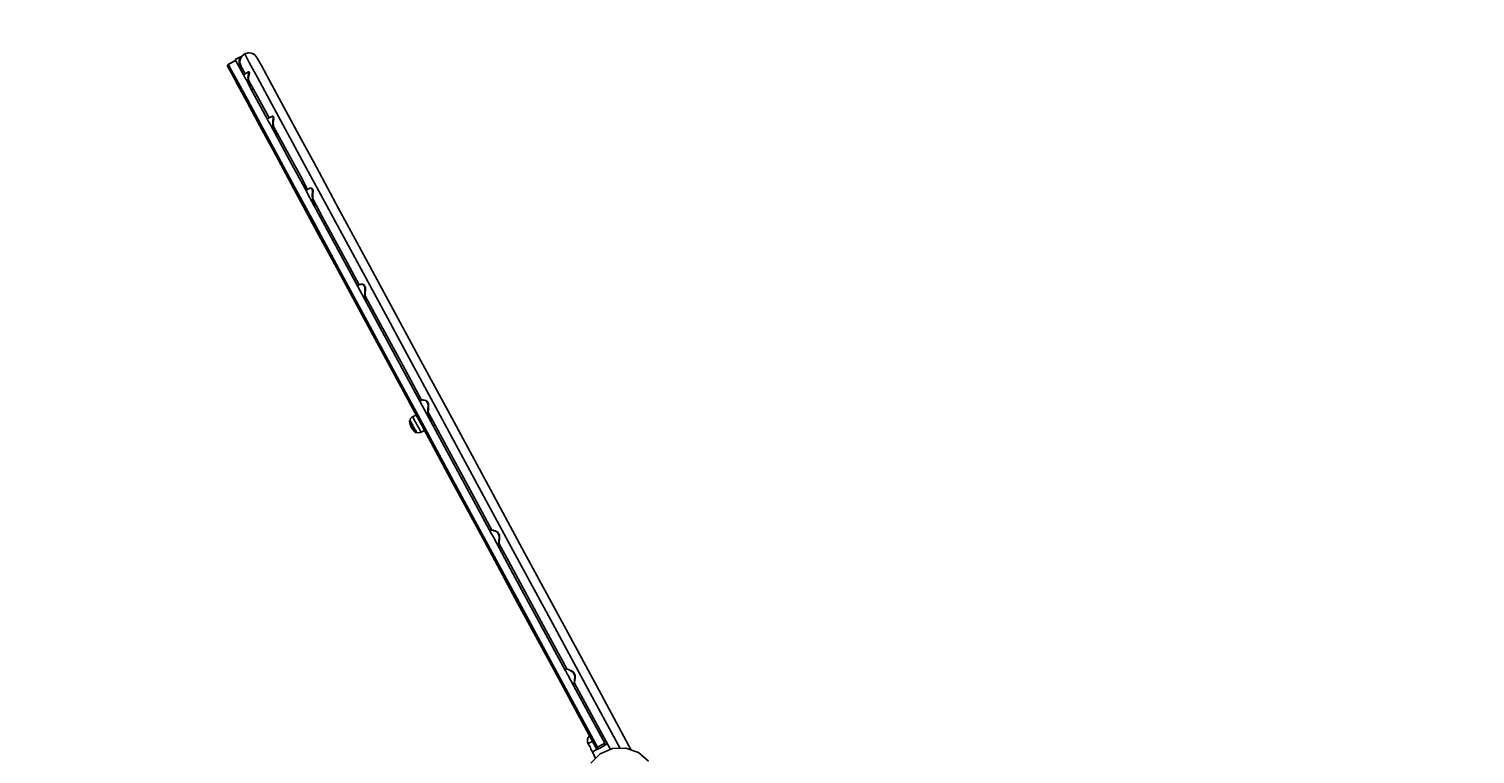
# Model space of a CAD drawing. Units: millimetres. Extents: x 3845 to 13697, y -3718 to 4877.
# Drawn here: x 5609 to 8399, y 1735 to 3134 of the extents above; entities that cross this region are included whole.
import ezdxf

# ---------------------------------------------------------------- set-up
doc = ezdxf.new("R2010")
doc.units = ezdxf.units.MM
doc.layers.add('PV-330F', color=7, linetype='Continuous')
doc.styles.get("Standard").update_dxf_attribs({"font": 'verdana.ttf', "height": 160})
doc.dimstyles.new('ANIA', dxfattribs={"dimtxt": 2.5, "dimasz": 170, "dimexe": 1.25, "dimexo": 20, "dimgap": 5, "dimtad": 1, "dimtxsty": 'Standard', "dimcen": 2.5, "dimse1": 1, "dimse2": 1, "dimclrd": 1, "dimclrt": 1, "dimadec": 0, "dimazin": 0, "dimtfac": 1, "dimtmove": 0, "dimatfit": 3, "dimfxl": 1, "dimtfillclr": 256, "dimarcsym": 0})

# ---------------------------------------------------------------- blocks, each defined once
blk = doc.blocks.new('*U3')
at = {"layer": 'PV-330F'}
for p, q in [((-13622.5, 5638.3), (-13636.6, 5630.7)), ((-13624.3, 5636.8), (-13625.8, 5636.1)), ((-13623.1, 5637.4), (-13624.3, 5636.8)), ((-13613.4, 5645), (-13623.3, 5639.7)), ((-13623.3, 5639.7), (-13622.6, 5638.5)), ((-13622.4, 5637.7), (-13623.1, 5637.4)), ((-13622.6, 5638.5), (-13622.5, 5638.2)), ((-13622.2, 5637.7), (-13622.5, 5638.2)), ((-13622.2, 5637.7), (-13622.4, 5637.7)), ((-13622.2, 5637.7), (-13622.2, 5637.7)), ((-13607.5, 5610.6), (-13622.2, 5637.7)), ((-13615.7, 5637), (-13615.8, 5634.3)), ((-13615.4, 5638.7), (-13615.7, 5637)), ((-13615.1, 5640.4), (-13615.4, 5638.7)), ((-13614.7, 5641.6), (-13615.1, 5640.4)), ((-13613.9, 5643.4), (-13614.7, 5641.6)), ((-13614.4, 5636.3), (-13613.7, 5639.3)), ((-13613.6, 5639.8), (-13614.2, 5635.9)), ((-13613.5, 5640), (-13614.1, 5633.6)), ((-13613.2, 5644.7), (-13613.9, 5643.4)), ((-13613.8, 5639.2), (-13613.3, 5640.5)), ((-13613.2, 5645), (-13613.4, 5645)), ((-13613.4, 5645), (-13613.4, 5644.9)), ((-13613.4, 5644.9), (-13613.2, 5644.7)), ((-13613.3, 5640.5), (-13611.9, 5643.3)), ((-13612.8, 5645.1), (-13613.2, 5645)), ((-13613.1, 5644.7), (-13613.2, 5644.7)), ((-13613.2, 5644.7), (-13613.2, 5644.7)), ((-13613.2, 5644.7), (-13613.2, 5644.7)), ((-13613.2, 5644.7), (-13613.2, 5644.7)), ((-13613.2, 5644.7), (-13613.1, 5644.7)), ((-13612.8, 5644.8), (-13613.1, 5644.7)), ((-13613.1, 5644.7), (-13612.9, 5644.8)), ((-13612.9, 5644.8), (-13612.8, 5644.8)), ((-13612.5, 5645), (-13612.8, 5645.1)), ((-13612.7, 5644.8), (-13612.8, 5644.8)), ((-13612.8, 5644.8), (-13612.6, 5644.8)), ((-13612.5, 5644.8), (-13612.7, 5644.8)), ((-13612.6, 5644.8), (-13612.3, 5644.6)), ((-13612.2, 5644.8), (-13612.5, 5645)), ((-13612.3, 5644.7), (-13612.5, 5644.8)), ((-13612.1, 5644.6), (-13612.3, 5644.7)), ((-13612.3, 5644.6), (-13612.1, 5644.4)), ((-13612, 5644.5), (-13612.2, 5644.8)), ((-13610.3, 5646.4), (-13612.1, 5643.1)), ((-13612, 5644.5), (-13612.1, 5644.6)), ((-13612.1, 5644.4), (-13611.9, 5644.2)), ((-13611.9, 5644.3), (-13612, 5644.5)), ((-13611.9, 5644.3), (-13612, 5644.5)), ((-13611.8, 5644.1), (-13611.9, 5644.3)), ((-13611.9, 5644.2), (-13611.8, 5643.9)), ((-13611.8, 5643.9), (-13611.9, 5644.2)), ((-13611.8, 5643.6), (-13611.9, 5643.4)), ((-13611.9, 5643.4), (-13611.8, 5643.5)), ((-13611.9, 5643.3), (-13611.9, 5643.4)), ((-13611.6, 5644.5), (-13611.8, 5644.1)), ((-13611.8, 5643.8), (-13611.8, 5644.1)), ((-13611.8, 5643.8), (-13611.8, 5643.9)), ((-13611.8, 5643.9), (-13611.8, 5643.6)), ((-13611.8, 5643.5), (-13611.8, 5643.8)), ((-13610.3, 5646.4), (-13611.6, 5644.5)), ((-13605, 5650.8), (-13610.3, 5646.4)), ((-13598.5, 5652.8), (-13605, 5650.8)), ((-13605, 5650.8), (-13604.4, 5649.6)), ((-13596.2, 5634.4), (-13604.4, 5649.6)), ((-13596.2, 5652.9), (-13598.5, 5652.8)), ((-13591.7, 5652.1), (-13598.5, 5652.8)), ((-13591.7, 5652.1), (-13596.2, 5652.9)), ((-13585.7, 5649), (-13591.7, 5652.1)), ((-13587.5, 5650.3), (-13591.7, 5652.1)), ((-13585.7, 5649), (-13587.5, 5650.3)), ((-13581.3, 5643.7), (-13585.7, 5649)), ((-13580.8, 5642.8), (-13581.3, 5643.7)), ((-13572.9, 5628.1), (-13580.8, 5642.8)), ((-13638, 5628.9), (-13638.2, 5627.7)), ((-13638.2, 5627.7), (-13637.8, 5626.6)), ((-13637.5, 5629.9), (-13638, 5628.9)), ((-13637.4, 5629.4), (-13637.8, 5628.3)), ((-13637.8, 5628.3), (-13637.5, 5626)), ((-13637.8, 5626.6), (-13637.7, 5626.3)), ((-13637.7, 5626.3), (-13637.5, 5626)), ((-13636.6, 5630.7), (-13637.5, 5629.9)), ((-13637.5, 5626), (-13631.4, 5614.9)), ((-13636.4, 5630.3), (-13637.4, 5629.4)), ((-13636.4, 5630.4), (-13636.6, 5630.7)), ((-13634.8, 5631.3), (-13636.4, 5630.3)), ((-13636.4, 5630.3), (-13636.4, 5630.4)), ((-13630.2, 5618.9), (-13636.4, 5630.3)), ((-13632.9, 5632.3), (-13634.8, 5631.3)), ((-13630.7, 5633.5), (-13632.9, 5632.3)), ((-13631.4, 5614.9), (-13619, 5591.8)), ((-13628.5, 5634.7), (-13630.7, 5633.5)), ((-13617.7, 5595.8), (-13630.2, 5618.9)), ((-13625.8, 5636.1), (-13628.5, 5634.7)), ((-13615.8, 5634.3), (-13615.7, 5633)), ((-13615.7, 5633), (-13615.4, 5631.4)), ((-13615.4, 5631.4), (-13614.6, 5628.4)), ((-13614.6, 5628.4), (-13613.3, 5625.5)), ((-13614.5, 5633.9), (-13614.4, 5636.3)), ((-13614.3, 5631.3), (-13614.5, 5633.9)), ((-13612.5, 5626), (-13614.3, 5631.3)), ((-13614.2, 5635.9), (-13614.1, 5633.6)), ((-13614.1, 5633.6), (-13612.1, 5627.1)), ((-13613.3, 5625.5), (-13611.6, 5622.9)), ((-13609.5, 5622.3), (-13612.5, 5626.2)), ((-13612.5, 5626.1), (-13612.4, 5625.9)), ((-13612.4, 5625.9), (-13612.5, 5626.1)), ((-13609.4, 5622), (-13612.5, 5626)), ((-13612.1, 5627.1), (-13611.6, 5626.1)), ((-13611.6, 5626.1), (-13604.2, 5612.5)), ((-13611.6, 5622.9), (-13609.6, 5620.6)), ((-13609.6, 5620.6), (-13608.3, 5619.5)), ((-13608.3, 5619.5), (-13607.8, 5619)), ((-13597.8, 5616.1), (-13607.5, 5610.6)), ((-13607.5, 5610.6), (-13607.5, 5610.4)), ((-13607.5, 5610.4), (-13606.2, 5608.1)), ((-13598.3, 5609.4), (-13598.5, 5607.5)), ((-13598, 5610.8), (-13598.3, 5609.4)), ((-13597.5, 5613), (-13598, 5610.8)), ((-13597.7, 5616.2), (-13597.8, 5616.1)), ((-13597.8, 5616.1), (-13597.4, 5616.2)), ((-13597.8, 5616.1), (-13597.8, 5616.1)), ((-13597.8, 5616.1), (-13597.8, 5616.1)), ((-13597.8, 5616.1), (-13597.8, 5616.1)), ((-13597.8, 5616.1), (-13597.8, 5616.1)), ((-13597.8, 5616.1), (-13597.8, 5616.1)), ((-13597.8, 5616.1), (-13597.6, 5615.8)), ((-13597.5, 5616.2), (-13597.7, 5616.2)), ((-13597.6, 5615.8), (-13597.1, 5614.8)), ((-13597.4, 5616.2), (-13597.5, 5616.2)), ((-13597.1, 5614.8), (-13597.5, 5613)), ((-13597.2, 5616.2), (-13597.4, 5616.2)), ((-13597.4, 5616.2), (-13597, 5616.2)), ((-13597, 5616.2), (-13597.2, 5616.2)), ((-13596.7, 5615), (-13597.1, 5614.9)), ((-13597.1, 5614.9), (-13597.1, 5614.9)), ((-13597.1, 5614.9), (-13597.1, 5614.9)), ((-13597.1, 5614.9), (-13597.1, 5614.8)), ((-13597.1, 5614.8), (-13597, 5614.9)), ((-13596.9, 5616.1), (-13597, 5616.2)), ((-13597, 5616.2), (-13596.7, 5616)), ((-13597, 5614.9), (-13596.8, 5614.9)), ((-13597, 5608.4), (-13596.7, 5610)), ((-13596.7, 5616), (-13596.9, 5616.1)), ((-13596.8, 5614.9), (-13596.6, 5614.9)), ((-13596.6, 5615.9), (-13596.7, 5616)), ((-13596.3, 5614.9), (-13596.7, 5615)), ((-13596.7, 5609.9), (-13596.2, 5612.1)), ((-13596.4, 5615.7), (-13596.6, 5615.9)), ((-13596.6, 5614.9), (-13596.5, 5614.9)), ((-13596.5, 5614.9), (-13596.2, 5614.8)), ((-13595.8, 5614.5), (-13596.4, 5615.7)), ((-13596.4, 5615.7), (-13596.4, 5615.7)), ((-13596, 5614.8), (-13596.3, 5614.9)), ((-13580.4, 5605.2), (-13596.2, 5634.4)), ((-13596.2, 5614.8), (-13595.9, 5614.6)), ((-13596.2, 5612.1), (-13595.7, 5613.8)), ((-13595.9, 5614.7), (-13596, 5614.8)), ((-13595.8, 5614.5), (-13595.9, 5614.7)), ((-13595.9, 5614.6), (-13595.8, 5614.3)), ((-13595.7, 5614.3), (-13595.8, 5614.5)), ((-13595.8, 5614.3), (-13595.7, 5614.1)), ((-13595.7, 5614.1), (-13595.7, 5614.3)), ((-13595.7, 5614.1), (-13595.7, 5613.8)), ((-13595.7, 5614), (-13595.7, 5614.1)), ((-13595.7, 5613.8), (-13595.7, 5614)), ((-13557.3, 5599.4), (-13572.9, 5628.1)), ((-13619, 5591.8), (-13600.5, 5557.5)), ((-13599.2, 5561.4), (-13617.7, 5595.8)), ((-13606.2, 5608.1), (-13603.9, 5603.8)), ((-13603.9, 5603.8), (-13602.4, 5601.1)), ((-13589.8, 5577.8), (-13602.4, 5601.1)), ((-13598.5, 5607.5), (-13598.7, 5605.5)), ((-13598.7, 5605.5), (-13598.6, 5602.5)), ((-13598.6, 5602.5), (-13598.5, 5601.2)), ((-13598.5, 5601.2), (-13598.2, 5599.5)), ((-13598.2, 5599.5), (-13597.3, 5596.4)), ((-13597.4, 5605), (-13597, 5608.5)), ((-13597.4, 5602.3), (-13597.4, 5605)), ((-13597.1, 5599.5), (-13597.4, 5602.3)), ((-13597.3, 5596.4), (-13596, 5593.5)), ((-13596.4, 5596.7), (-13597.1, 5599.5)), ((-13595.3, 5594.2), (-13597.1, 5599.5)), ((-13596.9, 5599), (-13588.1, 5582.7)), ((-13595.5, 5596.3), (-13596.4, 5597.5)), ((-13596, 5593.5), (-13594.4, 5590.9)), ((-13595.8, 5595.8), (-13595.1, 5594.9)), ((-13594.7, 5593.8), (-13595.5, 5594.8)), ((-13592.3, 5590.5), (-13595.3, 5594.2)), ((-13595.1, 5594.9), (-13594.1, 5593.7)), ((-13594, 5593.1), (-13594.7, 5593.8)), ((-13594.4, 5590.9), (-13592.4, 5588.9)), ((-13594.1, 5593.7), (-13593.9, 5593.4)), ((-13593.6, 5592.8), (-13594, 5593.1)), ((-13593.6, 5592.8), (-13593.6, 5592.8)), ((-13592.4, 5588.9), (-13591.3, 5588)), ((-13591.6, 5581.1), (-13588.2, 5582.8)), ((-13591.3, 5588), (-13590.8, 5587.6)), ((-13588.1, 5582.7), (-13565, 5540)), ((-13557.3, 5562.4), (-13580.4, 5605.2)), ((-13534.2, 5556.6), (-13557.3, 5599.4)), ((-13600.5, 5557.5), (-13576, 5512.3)), ((-13574.7, 5516.1), (-13599.2, 5561.4)), ((-13561.5, 5525.4), (-13589.8, 5577.8)), ((-13527, 5506.5), (-13557.3, 5562.4)), ((-13503.9, 5500.5), (-13534.2, 5556.6)), ((-13565, 5540), (-13558.1, 5527.3)), ((-13552.7, 5530.2), (-13561.5, 5525.4)), ((-13561.5, 5525.4), (-13560.8, 5524.1)), ((-13552.7, 5530.2), (-13551.4, 5530.3)), ((-13552.6, 5530.2), (-13552.7, 5530.2)), ((-13552.5, 5530.3), (-13552.6, 5530.2)), ((-13551.2, 5530.5), (-13552.5, 5530.3)), ((-13551.4, 5530.4), (-13551, 5530.5)), ((-13551.4, 5530.3), (-13551.4, 5530.4)), ((-13551.3, 5530.4), (-13551.4, 5530.3)), ((-13551.4, 5530.4), (-13551.4, 5530.4)), ((-13551.4, 5530.4), (-13551.4, 5530.4)), ((-13551.4, 5530.3), (-13550.8, 5529.2)), ((-13551.2, 5530.5), (-13551.3, 5530.4)), ((-13551, 5530.5), (-13551.2, 5530.4)), ((-13551, 5530.5), (-13551.2, 5530.5)), ((-13551, 5530.5), (-13550.7, 5530.4)), ((-13550.9, 5530.5), (-13551, 5530.5)), ((-13550.9, 5530.5), (-13551, 5530.5)), ((-13550.7, 5530.4), (-13550.9, 5530.5)), ((-13550.8, 5529.2), (-13550.1, 5527.9)), ((-13550.6, 5530.4), (-13550.7, 5530.4)), ((-13550.7, 5530.4), (-13550.3, 5530.3)), ((-13550.3, 5530.3), (-13550.6, 5530.4)), ((-13550.3, 5525.7), (-13550.6, 5523.1)), ((-13550.3, 5530.3), (-13550.1, 5530)), ((-13550.2, 5530.1), (-13550.3, 5530.3)), ((-13550.1, 5527.9), (-13550.3, 5525.7)), ((-13550.1, 5530), (-13550.2, 5530.1)), ((-13549.5, 5528.9), (-13550.1, 5530)), ((-13549.7, 5528.1), (-13550.1, 5527.9)), ((-13550.1, 5527.9), (-13550, 5528)), ((-13550.1, 5527.9), (-13550.1, 5527.9)), ((-13550.1, 5527.9), (-13550.1, 5527.9)), ((-13550, 5528), (-13549.8, 5528)), ((-13549.8, 5528), (-13549.7, 5528)), ((-13549.4, 5528), (-13549.7, 5528.1)), ((-13549.7, 5528), (-13549.5, 5527.9)), ((-13548.9, 5527.7), (-13549.5, 5528.9)), ((-13549.5, 5527.9), (-13549.2, 5527.8)), ((-13549.1, 5527.9), (-13549.4, 5528)), ((-13549.2, 5527.8), (-13549, 5527.7)), ((-13549, 5527.9), (-13549.1, 5527.9)), ((-13548.9, 5527.7), (-13549, 5527.9)), ((-13549, 5527.7), (-13548.8, 5527.5)), ((-13549, 5525), (-13548.7, 5527.2)), ((-13548.8, 5527.5), (-13548.9, 5527.7)), ((-13548.8, 5527.5), (-13548.7, 5527.2)), ((-13548.7, 5527.2), (-13548.8, 5527.5)), ((-13576, 5512.3), (-13545.8, 5456.5)), ((-13544.4, 5460.2), (-13574.7, 5516.1)), ((-13560.8, 5524.1), (-13558.9, 5520.6)), ((-13558.9, 5520.6), (-13556.2, 5515.6)), ((-13556.2, 5515.6), (-13556, 5515.3)), ((-13513.9, 5437.4), (-13556, 5515.3)), ((-13550.8, 5521.4), (-13550.9, 5519.3)), ((-13550.9, 5519.3), (-13550.9, 5517.2)), ((-13550.9, 5517.2), (-13550.8, 5514.1)), ((-13550.6, 5523.1), (-13550.8, 5521.4)), ((-13550.8, 5514.1), (-13550.6, 5512.7)), ((-13550.6, 5512.7), (-13550.3, 5511)), ((-13550.3, 5511), (-13549.5, 5507.9)), ((-13549.8, 5517), (-13549.6, 5520.7)), ((-13549.7, 5514.1), (-13549.8, 5517)), ((-13549.4, 5511.2), (-13549.7, 5514.1)), ((-13549.6, 5520.7), (-13549.4, 5522.4)), ((-13549.5, 5507.9), (-13548.3, 5505.2)), ((-13549.4, 5522.4), (-13549, 5524.8)), ((-13548.7, 5508.4), (-13549.4, 5511.2)), ((-13547.6, 5506), (-13549.3, 5511.1)), ((-13549.2, 5510.7), (-13534.7, 5483.8)), ((-13549, 5524.8), (-13549, 5525)), ((-13548.8, 5509.7), (-13548.4, 5509)), ((-13548.4, 5509), (-13548.1, 5508.7)), ((-13548.3, 5505.2), (-13546.8, 5502.8)), ((-13547.7, 5507.5), (-13548.2, 5507.8)), ((-13547.5, 5507.5), (-13547.7, 5507.5)), ((-13544.9, 5502.8), (-13547.6, 5506)), ((-13547.5, 5507.5), (-13547.5, 5507.5)), ((-13546.8, 5502.8), (-13545, 5501.1)), ((-13545.4, 5495.6), (-13542, 5497.4)), ((-13545, 5501.1), (-13544, 5500.4)), ((-13544, 5500.4), (-13543.5, 5500.2)), ((-13490, 5438), (-13527, 5506.5)), ((-13466.8, 5432), (-13503.9, 5500.5)), ((-13534.7, 5483.8), (-13497.6, 5415.3)), ((-13545.8, 5456.5), (-13510.3, 5390.7)), ((-13508.8, 5394.2), (-13544.4, 5460.2)), ((-13485.9, 5385.6), (-13513.9, 5437.4)), ((-13497.6, 5415.3), (-13483.6, 5389.3)), ((-13446.6, 5357.7), (-13490, 5438)), ((-13423.9, 5352.4), (-13466.8, 5432)), ((-13510.3, 5390.7), (-13469.6, 5315.4)), ((-13468, 5318.8), (-13508.8, 5394.2)), ((-13480.3, 5391.1), (-13486.9, 5387.4)), ((-13479.4, 5391.5), (-13480.3, 5391.1)), ((-13480.3, 5391.1), (-13479.5, 5391.4)), ((-13479.5, 5391.4), (-13477.9, 5391.7)), ((-13479.2, 5391.5), (-13479.4, 5391.5)), ((-13477.5, 5391.8), (-13479.2, 5391.5)), ((-13477.9, 5391.7), (-13476.3, 5391.3)), ((-13477.4, 5391.8), (-13477.5, 5391.8)), ((-13475.7, 5391.5), (-13477.4, 5391.8)), ((-13476.2, 5391.4), (-13476.3, 5391.3)), ((-13476.3, 5391.3), (-13475.9, 5391.4)), ((-13476.3, 5391.3), (-13476.3, 5391.3)), ((-13476.3, 5391.3), (-13476.3, 5391.3)), ((-13476.3, 5391.3), (-13476.3, 5391.3)), ((-13476.3, 5391.3), (-13475.5, 5389.8)), ((-13476, 5391.5), (-13476.2, 5391.4)), ((-13475.9, 5391.5), (-13476, 5391.5)), ((-13475.7, 5391.5), (-13475.9, 5391.5)), ((-13475.9, 5391.4), (-13475.5, 5391.4)), ((-13475.5, 5391.4), (-13475.7, 5391.5)), ((-13475.2, 5391.3), (-13475.5, 5391.4)), ((-13475.5, 5391.4), (-13475.2, 5391.3)), ((-13475.5, 5389.8), (-13474.5, 5388)), ((-13475.2, 5391.3), (-13475.2, 5391.3)), ((-13475.1, 5391.2), (-13475.2, 5391.3)), ((-13475.1, 5391.2), (-13475.2, 5391.3)), ((-13475, 5391), (-13475.1, 5391.2)), ((-13475, 5391), (-13475.1, 5391.2)), ((-13473.3, 5387.8), (-13475, 5391)), ((-13475, 5391), (-13475, 5391)), ((-13474.5, 5388), (-13474.4, 5387.8)), ((-13474, 5388), (-13474.4, 5387.9)), ((-13474.4, 5387.9), (-13474.4, 5387.8)), ((-13474.4, 5387.8), (-13474.3, 5387.9)), ((-13474.4, 5387.8), (-13474.4, 5385.2)), ((-13474.3, 5387.9), (-13474.1, 5387.9)), ((-13474.1, 5387.9), (-13473.9, 5387.9)), ((-13473.7, 5388), (-13474, 5388)), ((-13473.9, 5387.9), (-13473.8, 5387.9)), ((-13473.8, 5387.9), (-13473.5, 5387.8)), ((-13473.4, 5387.9), (-13473.7, 5388)), ((-13473.5, 5387.8), (-13473.3, 5387.6)), ((-13473.2, 5387.7), (-13473.4, 5387.9)), ((-13473.2, 5387.7), (-13473.3, 5387.8)), ((-13473.3, 5387.6), (-13473.1, 5387.5)), ((-13473.1, 5387.5), (-13473.2, 5387.7)), ((-13473.1, 5387.5), (-13473.1, 5387.5)), ((-13473.1, 5387.3), (-13473.1, 5387.5)), ((-13473.1, 5384.7), (-13473.1, 5387.3)), ((-13485.9, 5385.6), (-13485.3, 5384.5)), ((-13485.3, 5384.5), (-13483.6, 5381.3)), ((-13399.5, 5225.8), (-13483.6, 5381.3)), ((-13474.6, 5380.6), (-13474.7, 5378.3)), ((-13474.7, 5378.3), (-13474.7, 5376.1)), ((-13474.7, 5376.1), (-13474.5, 5373)), ((-13474.5, 5382.3), (-13474.6, 5380.6)), ((-13474.4, 5385.2), (-13474.5, 5382.3)), ((-13474.5, 5373), (-13474.3, 5371.6)), ((-13474.3, 5371.6), (-13474.1, 5369.9)), ((-13474.1, 5369.9), (-13473.3, 5367)), ((-13473.7, 5376.1), (-13473.5, 5380.1)), ((-13473.6, 5373.2), (-13473.7, 5376.1)), ((-13473.2, 5370.3), (-13473.6, 5373.2)), ((-13473.5, 5380.1), (-13473.4, 5381.9)), ((-13473.4, 5381.9), (-13473.1, 5384.7)), ((-13473.3, 5367), (-13472.2, 5364.5)), ((-13472.6, 5367.7), (-13473.2, 5370.3)), ((-13471.7, 5365.5), (-13473.2, 5370.1)), ((-13473.1, 5369.9), (-13454.7, 5335.8)), ((-13473.1, 5369.8), (-13473, 5369.8)), ((-13473, 5369.8), (-13473.1, 5369.8)), ((-13471.6, 5365.4), (-13472.6, 5367.7)), ((-13472.2, 5364.5), (-13470.9, 5362.5)), ((-13469.3, 5362.9), (-13471.6, 5365.5)), ((-13470.9, 5362.5), (-13469.4, 5361.2)), ((-13470.9, 5357.7), (-13467.5, 5359.5)), ((-13469.4, 5361.2), (-13468.5, 5360.8)), ((-13468.5, 5360.8), (-13468.1, 5360.7)), ((-13454.7, 5335.8), (-13406.7, 5247)), ((-13397.3, 5266.5), (-13446.6, 5357.7)), ((-13375.9, 5263.7), (-13423.9, 5352.4)), ((-13469.6, 5315.4), (-13424.2, 5231.4)), ((-13422.5, 5234.6), (-13468, 5318.8)), ((-13406.7, 5247), (-13384, 5205)), ((-13342.6, 5165.4), (-13397.3, 5266.5)), ((-13323.2, 5166.2), (-13375.9, 5263.7)), ((-13424.2, 5231.4), (-13374.4, 5139.4)), ((-13372.7, 5142.4), (-13422.5, 5234.6)), ((-13254.2, 4956.9), (-13399.5, 5225.8)), ((-13382.6, 5205.8), (-13387.3, 5203.1)), ((-13382.6, 5205.8), (-13381.6, 5206.1)), ((-13382.5, 5205.8), (-13382.6, 5205.8)), ((-13381.5, 5206.2), (-13382.5, 5205.8)), ((-13381.6, 5206.1), (-13380.5, 5206.4)), ((-13380.5, 5206.4), (-13381.5, 5206.2)), ((-13381.4, 5206.2), (-13381.5, 5206.2)), ((-13381.3, 5206.3), (-13381.4, 5206.2)), ((-13379.1, 5206.5), (-13381.3, 5206.3)), ((-13379.3, 5206.5), (-13380.5, 5206.4)), ((-13380.5, 5206.4), (-13379.4, 5206.4)), ((-13379.4, 5206.4), (-13377.6, 5206.1)), ((-13379, 5206.6), (-13379.1, 5206.5)), ((-13377.1, 5206.3), (-13379, 5206.6)), ((-13377.6, 5206.1), (-13375.7, 5205.3)), ((-13376.9, 5206.3), (-13377.1, 5206.3)), ((-13375, 5205.5), (-13376.9, 5206.3)), ((-13375.6, 5205.4), (-13375.7, 5205.3)), ((-13375.7, 5205.3), (-13375.4, 5205.4)), ((-13375.7, 5205.3), (-13375.7, 5205.3)), ((-13375.7, 5205.3), (-13375.7, 5205.3)), ((-13375.7, 5205.3), (-13374.8, 5203.6)), ((-13375.5, 5205.5), (-13375.6, 5205.4)), ((-13375.3, 5205.5), (-13375.5, 5205.5)), ((-13375.4, 5205.4), (-13375, 5205.4)), ((-13375.2, 5205.5), (-13375.3, 5205.5)), ((-13375, 5205.5), (-13375.2, 5205.5)), ((-13374.8, 5205.4), (-13375, 5205.5)), ((-13375, 5205.4), (-13374.7, 5205.3)), ((-13374.6, 5205.3), (-13374.8, 5205.4)), ((-13374.8, 5203.6), (-13373.4, 5200.9)), ((-13374.7, 5205.3), (-13374.5, 5205.1)), ((-13374.5, 5205.1), (-13374.6, 5205.3)), ((-13373.6, 5203.5), (-13374.5, 5205.1)), ((-13372.3, 5201), (-13373.6, 5203.5)), ((-13373, 5201.1), (-13373.4, 5200.9)), ((-13373.4, 5200.9), (-13373.2, 5201)), ((-13373.4, 5200.9), (-13373.4, 5200.9)), ((-13373.4, 5200.9), (-13373.4, 5200.9)), ((-13373.4, 5200.9), (-13373.2, 5198)), ((-13373.2, 5198), (-13373.3, 5194.9)), ((-13373.3, 5194.9), (-13373.3, 5193.1)), ((-13373.3, 5193.1), (-13373.3, 5190.8)), ((-13373.3, 5190.8), (-13373.3, 5188.6)), ((-13373.2, 5201), (-13373.1, 5201)), ((-13373.1, 5201), (-13372.9, 5201)), ((-13372.7, 5201.2), (-13373, 5201.1)), ((-13372.9, 5201), (-13372.8, 5201)), ((-13372.8, 5201), (-13372.5, 5200.9)), ((-13372.4, 5201.1), (-13372.7, 5201.2)), ((-13372.5, 5200.9), (-13372.3, 5200.8)), ((-13372.3, 5201), (-13372.4, 5201.1)), ((-13372.4, 5188.8), (-13372.3, 5192.8)), ((-13372.2, 5200.8), (-13372.3, 5201)), ((-13372.3, 5200.8), (-13372.2, 5200.7)), ((-13372.3, 5192.8), (-13372.2, 5194.7)), ((-13372.2, 5200.7), (-13372.2, 5200.8)), ((-13372.2, 5200.5), (-13372.2, 5200.7)), ((-13372.1, 5197.7), (-13372.2, 5200.5)), ((-13372.2, 5194.7), (-13372.1, 5197.7)), ((-13373.3, 5188.6), (-13373.2, 5185.5)), ((-13373.2, 5185.5), (-13373.1, 5184.2)), ((-13373.1, 5184.2), (-13372.8, 5182.6)), ((-13372.8, 5182.6), (-13372.2, 5180)), ((-13372.3, 5185.8), (-13372.4, 5188.8)), ((-13372.1, 5183.2), (-13372.3, 5185.8)), ((-13372.2, 5180), (-13371.4, 5177.8)), ((-13371.6, 5180.8), (-13372.1, 5183.2)), ((-13372, 5182.9), (-13354, 5149.5)), ((-13370.8, 5179), (-13372, 5182.9)), ((-13370.8, 5178.9), (-13371.6, 5180.8)), ((-13371.4, 5177.8), (-13370.3, 5176.3)), ((-13371.2, 5173.3), (-13367.8, 5175.1)), ((-13368.9, 5177.2), (-13370.8, 5179)), ((-13370.3, 5176.3), (-13369, 5175.5)), ((-13369, 5175.5), (-13368.3, 5175.4)), ((-13368.3, 5175.4), (-13368, 5175.4)), ((-13283.2, 5055.4), (-13342.6, 5165.4)), ((-13264.9, 5058.4), (-13323.2, 5166.2)), ((-13374.4, 5139.4), (-13320.8, 5040.2)), ((-13319, 5043), (-13372.7, 5142.4)), ((-13354, 5149.5), (-13295.7, 5041.8)), ((-13219.6, 4937.8), (-13283.2, 5055.4)), ((-13201.8, 4941.7), (-13264.9, 5058.4)), ((-13320.8, 5040.2), (-13263.8, 4934.8)), ((-13261.8, 4937.4), (-13319, 5043)), ((-13295.7, 5041.8), (-13263.7, 4982.6)), ((-13264, 4982.5), (-13267.1, 4980.7)), ((-13263.6, 4982.7), (-13264, 4982.5)), ((-13263.6, 4982.7), (-13262.2, 4983)), ((-13263.5, 4982.7), (-13263.6, 4982.7)), ((-13263.4, 4982.8), (-13263.5, 4982.7)), ((-13261.9, 4983.1), (-13263.4, 4982.8)), ((-13262.2, 4983), (-13261, 4983)), ((-13261.8, 4983.1), (-13261.9, 4983.1)), ((-13260.6, 4983.2), (-13261.8, 4983.1)), ((-13261, 4983), (-13259.7, 4982.9)), ((-13260.4, 4983.2), (-13260.6, 4983.2)), ((-13257.9, 4982.9), (-13260.4, 4983.2)), ((-13259.7, 4982.9), (-13258.5, 4982.7)), ((-13258.5, 4982.7), (-13256.4, 4981.9)), ((-13255.8, 4982.2), (-13257.9, 4982.9)), ((-13256.4, 4981.9), (-13254.3, 4980.7)), ((-13255.6, 4982.1), (-13255.8, 4982.2)), ((-13253.4, 4980.9), (-13255.6, 4982.1)), ((-13254.2, 4980.8), (-13254.3, 4980.7)), ((-13254.3, 4980.7), (-13254, 4980.8)), ((-13254.3, 4980.7), (-13254.3, 4980.7)), ((-13254.3, 4980.7), (-13253, 4978.3)), ((-13254.1, 4980.9), (-13254.2, 4980.8)), ((-13254, 4980.9), (-13254.1, 4980.9)), ((-13253.8, 4981), (-13254, 4980.9)), ((-13254, 4980.8), (-13253.6, 4980.9)), ((-13253.6, 4981), (-13253.8, 4981)), ((-13253.4, 4980.9), (-13253.6, 4981)), ((-13253.6, 4980.9), (-13253.3, 4980.8)), ((-13253.3, 4980.8), (-13253.4, 4980.9)), ((-13253.3, 4980.8), (-13253.1, 4980.6)), ((-13253.1, 4980.6), (-13253.3, 4980.8)), ((-13251, 4976.7), (-13253.1, 4980.6)), ((-13253, 4978.3), (-13252.1, 4976.6)), ((-13252.1, 4976.6), (-13251.6, 4975.6)), ((-13251.2, 4975.8), (-13251.6, 4975.6)), ((-13251.6, 4975.6), (-13251.4, 4975.7)), ((-13251.6, 4975.6), (-13251.6, 4975.6)), ((-13251.6, 4975.6), (-13251.6, 4975.6)), ((-13251.6, 4975.6), (-13251.3, 4972.5)), ((-13251.4, 4975.7), (-13251.3, 4975.7)), ((-13251.3, 4969.4), (-13251.4, 4967.6)), ((-13251.4, 4967.6), (-13251.4, 4965.3)), ((-13251.3, 4975.7), (-13251.1, 4975.7)), ((-13251.3, 4972.5), (-13251.3, 4969.4)), ((-13250.9, 4975.9), (-13251.2, 4975.8)), ((-13251.1, 4975.7), (-13251, 4975.7)), ((-13250.6, 4975.8), (-13251, 4976.7)), ((-13251, 4975.7), (-13250.7, 4975.7)), ((-13250.7, 4975.9), (-13250.9, 4975.9)), ((-13250.6, 4975.8), (-13250.7, 4975.9)), ((-13250.7, 4975.7), (-13250.5, 4975.6)), ((-13250.5, 4975.7), (-13250.6, 4975.8)), ((-13250.6, 4963.5), (-13250.5, 4967.4)), ((-13250.5, 4975.5), (-13250.5, 4975.7)), ((-13250.5, 4975.6), (-13250.5, 4975.5)), ((-13250.3, 4972.4), (-13250.5, 4975.5)), ((-13250.5, 4967.4), (-13250.4, 4969.4)), ((-13250.4, 4969.4), (-13250.3, 4972.4)), ((-13285.9, 4944), (-13286.9, 4943.6)), ((-13286.9, 4943.6), (-13286, 4942)), ((-13286.9, 4943.6), (-13286.2, 4937.7)), ((-13286, 4942), (-13283.7, 4937.6)), ((-13284.8, 4947), (-13285.9, 4944)), ((-13285.9, 4944), (-13285.7, 4943.6)), ((-13285.7, 4943.6), (-13285.2, 4942.7)), ((-13284.9, 4942.1), (-13284.7, 4941.7)), ((-13282.4, 4949.7), (-13284.8, 4947)), ((-13284.7, 4941.7), (-13282.9, 4938.4)), ((-13280.9, 4950.7), (-13282.4, 4949.7)), ((-13274.4, 4954.3), (-13280.9, 4950.7)), ((-13280.9, 4950.7), (-13280.6, 4950.2)), ((-13280.6, 4950.2), (-13279.3, 4947.7)), ((-13279.3, 4947.7), (-13277.1, 4943.7)), ((-13277.1, 4943.7), (-13274.3, 4938.5)), ((-13274.1, 4953.7), (-13274.4, 4954.3)), ((-13272.8, 4951.2), (-13274.1, 4953.7)), ((-13270.6, 4947.2), (-13272.8, 4951.2)), ((-13267.8, 4942.1), (-13270.6, 4947.2)), ((-13266.3, 4939.3), (-13267.8, 4942.1)), ((-13264.8, 4936.6), (-13266.3, 4939.3)), ((-13128.7, 4724.8), (-13254.2, 4956.9)), ((-13251.4, 4965.3), (-13251.5, 4963.2)), ((-13251.5, 4963.2), (-13251.4, 4960.2)), ((-13251.4, 4960.2), (-13251.3, 4959)), ((-13251.3, 4959), (-13251.2, 4957.6)), ((-13251.2, 4957.6), (-13250.8, 4955.3)), ((-13251, 4951), (-13247.9, 4952.6)), ((-13250.8, 4955.3), (-13250.2, 4953.6)), ((-13250.7, 4960.7), (-13250.6, 4963.5)), ((-13250.5, 4958.2), (-13250.7, 4960.7)), ((-13250.2, 4956.3), (-13250.5, 4958.2)), ((-13250.5, 4958.1), (-13232.6, 4925)), ((-13249.7, 4955), (-13250.5, 4957.9)), ((-13249.7, 4954.8), (-13250.2, 4956.3)), ((-13250.2, 4953.6), (-13249.4, 4952.7)), ((-13248.3, 4954), (-13249.7, 4954.9)), ((-13249.4, 4952.7), (-13248.4, 4952.4)), ((-13249.1, 4951.9), (-13247.9, 4949.3)), ((-13248.4, 4952.4), (-13247.9, 4952.6)), ((-13247.1, 4949.7), (-13248, 4952.5)), ((-13247.1, 4949.8), (-13248, 4952.5)), ((-13247.9, 4952.6), (-13247.6, 4952.7)), ((-13247.9, 4949.3), (-13246.2, 4946.6)), ((-13247.8, 4952.6), (-13246.8, 4949.9)), ((-13245.9, 4948.5), (-13247.7, 4952.7)), ((-13247, 4949.7), (-13247.1, 4949.8)), ((-13243.6, 4945.3), (-13247.1, 4949.7)), ((-13247, 4949.7), (-13247.1, 4949.7)), ((-13246.8, 4949.9), (-13245.9, 4948.5)), ((-13246.2, 4946.6), (-13244.2, 4944.3)), ((-13245.9, 4948.5), (-13244.6, 4947.1)), ((-13243.7, 4945.4), (-13245.2, 4947.4)), ((-13244.2, 4944.3), (-13242.9, 4943.2)), ((-13243.6, 4945.3), (-13243.7, 4945.4)), ((-13243.6, 4945.3), (-13243.6, 4945.3)), ((-13243.6, 4945.3), (-13243.6, 4945.3)), ((-13242.9, 4943.2), (-13242.1, 4942.6)), ((-13134.8, 4817.6), (-13201.8, 4941.7)), ((-13286.2, 4937.7), (-13283.2, 4929.2)), ((-13283.7, 4937.6), (-13280.4, 4931.7)), ((-13283.2, 4929.2), (-13277.2, 4922.4)), ((-13282.9, 4938.4), (-13282.8, 4938.2)), ((-13282.4, 4937.6), (-13280.7, 4934.4)), ((-13280.7, 4934.4), (-13279.9, 4932.9)), ((-13280.4, 4931.7), (-13277.2, 4925.7)), ((-13279.1, 4931.4), (-13278.4, 4930)), ((-13278.4, 4930), (-13276.6, 4926.8)), ((-13277.2, 4925.7), (-13274.9, 4921.4)), ((-13277.2, 4922.4), (-13274, 4919.8)), ((-13276.3, 4926.1), (-13276.2, 4925.9)), ((-13276.2, 4925.9), (-13274.4, 4922.7)), ((-13274.9, 4921.4), (-13274, 4919.8)), ((-13274.4, 4922.7), (-13274.2, 4922.3)), ((-13274.3, 4938.5), (-13271.4, 4933)), ((-13274, 4919.8), (-13272.9, 4920.4)), ((-13273.8, 4921.7), (-13273.4, 4920.8)), ((-13273.4, 4920.8), (-13273.2, 4920.5)), ((-13273.1, 4920.3), (-13270, 4919.7)), ((-13271.4, 4933), (-13268.6, 4927.9)), ((-13270, 4919.7), (-13266.5, 4920.2)), ((-13268.6, 4927.9), (-13266.4, 4923.9)), ((-13266.5, 4920.2), (-13264.8, 4920.8)), ((-13266.4, 4923.9), (-13265.1, 4921.4)), ((-13265.1, 4921.4), (-13264.8, 4920.8)), ((-13262.1, 4931.4), (-13264.8, 4936.6)), ((-13264.8, 4920.8), (-13258.3, 4924.4)), ((-13263.8, 4934.8), (-13204, 4824)), ((-13259.9, 4927.4), (-13262.1, 4931.4)), ((-13201.9, 4826.4), (-13261.8, 4937.4)), ((-13258.6, 4924.9), (-13259.9, 4927.4)), ((-13258.3, 4924.4), (-13258.6, 4924.9)), ((-13241.5, 4933.4), (-13238.1, 4935.2)), ((-13232.6, 4925), (-13165.6, 4801)), ((-13152.6, 4813.8), (-13219.6, 4937.8)), ((-13238.8, 4888.5), (-13238.6, 4888.1)), ((-13204, 4824), (-13141.8, 4709)), ((-13139.5, 4711.1), (-13201.9, 4826.4)), ((-13165.6, 4801), (-13128.2, 4731.9)), ((-13082.9, 4684.9), (-13152.6, 4813.8)), ((-13064.9, 4688.2), (-13134.8, 4817.6)), ((-13129.1, 4731.7), (-13131.7, 4730.3)), ((-13129, 4731.8), (-13129.1, 4731.7)), ((-13129.1, 4731.7), (-13128.5, 4731.8)), ((-13128.9, 4731.8), (-13129, 4731.8)), ((-13128.8, 4731.8), (-13128.9, 4731.8)), ((-13128.7, 4731.8), (-13128.8, 4731.8)), ((-13127.5, 4731.9), (-13128.7, 4731.8)), ((-13128.7, 4724.8), (-13128.7, 4724.8)), ((-13128.7, 4724.8), (-13125.9, 4719.6)), ((-13128.5, 4731.8), (-13127.9, 4731.8)), ((-13127.9, 4731.8), (-13126.3, 4731.6)), ((-13127.3, 4731.9), (-13127.5, 4731.9)), ((-13125.7, 4731.7), (-13127.3, 4731.9)), ((-13126.3, 4731.6), (-13124.9, 4731.2)), ((-13125.9, 4719.6), (-13124.5, 4716.9)), ((-13124.3, 4731.5), (-13125.7, 4731.7)), ((-13124.9, 4731.2), (-13123.4, 4730.8)), ((-13087.4, 4648.4), (-13124.5, 4716.9)), ((-13124.1, 4731.4), (-13124.3, 4731.5)), ((-13121.4, 4730.6), (-13124.1, 4731.4)), ((-13123.4, 4730.8), (-13122.1, 4730.3)), ((-13122.1, 4730.3), (-13119.8, 4729.2)), ((-13119, 4729.5), (-13121.4, 4730.6)), ((-13119.8, 4729.2), (-13117.5, 4727.6)), ((-13116.7, 4728), (-13119, 4729.5)), ((-13117.5, 4727.6), (-13117.2, 4727.8)), ((-13117.4, 4727.7), (-13117.5, 4727.6)), ((-13117.5, 4727.6), (-13117.5, 4727.6)), ((-13117.5, 4727.6), (-13117.5, 4727.6)), ((-13117.5, 4727.6), (-13116.7, 4726.1)), ((-13117.3, 4727.8), (-13117.4, 4727.7)), ((-13117.2, 4727.9), (-13117.3, 4727.8)), ((-13117.1, 4727.9), (-13117.2, 4727.9)), ((-13117.2, 4727.8), (-13116.8, 4727.8)), ((-13116.9, 4728), (-13117.1, 4727.9)), ((-13116.7, 4728), (-13116.9, 4728)), ((-13116.8, 4727.8), (-13116.6, 4727.8)), ((-13116.6, 4727.8), (-13116.7, 4728)), ((-13116.7, 4726.1), (-13116.1, 4724.9)), ((-13116.6, 4727.8), (-13116.4, 4727.7)), ((-13116.4, 4727.7), (-13116.6, 4727.8)), ((-13115.7, 4726.3), (-13116.4, 4727.7)), ((-13116.1, 4724.9), (-13114.5, 4722.1)), ((-13113.6, 4722.5), (-13115.7, 4726.3)), ((-13114.2, 4722.3), (-13114.5, 4722.1)), ((-13114.5, 4722.1), (-13114.5, 4722.1)), ((-13114.5, 4722.1), (-13114.5, 4722.1)), ((-13114.5, 4722.1), (-13114.4, 4722.1)), ((-13114.5, 4722.1), (-13114.2, 4718.9)), ((-13114.4, 4722.1), (-13114.2, 4722.1)), ((-13114.2, 4718.9), (-13114.3, 4715.8)), ((-13113.9, 4722.4), (-13114.2, 4722.3)), ((-13114.2, 4722.1), (-13114.1, 4722.2)), ((-13114.1, 4722.2), (-13113.9, 4722.2)), ((-13113.7, 4722.5), (-13113.9, 4722.4)), ((-13113.9, 4722.2), (-13113.7, 4722.2)), ((-13113.6, 4722.5), (-13113.7, 4722.5)), ((-13113.7, 4722.2), (-13113.6, 4722.2)), ((-13113.6, 4722.3), (-13113.6, 4722.5)), ((-13113.5, 4722.2), (-13113.6, 4722.3)), ((-13113.6, 4722.2), (-13113.5, 4722.2)), ((-13113.3, 4719), (-13113.5, 4722.2)), ((-13113.5, 4714.1), (-13113.4, 4716)), ((-13113.4, 4716), (-13113.3, 4719)), ((-13141.8, 4709), (-13077.8, 4590.6)), ((-13075.5, 4592.6), (-13139.5, 4711.1)), ((-13115.6, 4700.5), (-13113, 4701.9)), ((-13114.6, 4709.9), (-13114.7, 4707.3)), ((-13114.7, 4707.3), (-13114.7, 4706.2)), ((-13114.7, 4706.2), (-13114.7, 4705)), ((-13114.7, 4705), (-13114.5, 4703.2)), ((-13114.5, 4711.9), (-13114.6, 4709.9)), ((-13114.3, 4714), (-13114.5, 4711.9)), ((-13114.5, 4703.2), (-13114.1, 4702)), ((-13114.3, 4715.8), (-13114.3, 4714)), ((-13114.1, 4702), (-13113.6, 4701.6)), ((-13114, 4707.8), (-13113.8, 4710.3)), ((-13114, 4705.7), (-13114, 4707.8)), ((-13113.9, 4704), (-13114, 4705.7)), ((-13114, 4705.6), (-13095.6, 4671.6)), ((-13113.7, 4703.2), (-13113.9, 4704.1)), ((-13113.8, 4710.3), (-13113.5, 4714.1)), ((-13113.1, 4703), (-13113.8, 4703.8)), ((-13113.6, 4701.6), (-13113, 4701.9)), ((-13112.8, 4703.3), (-13113.1, 4703)), ((-13113, 4701.9), (-13112.9, 4702)), ((-13112.9, 4702), (-13112.8, 4702)), ((-13112.8, 4702.1), (-13112.7, 4702.2)), ((-13112.8, 4702), (-13112.8, 4702.1)), ((-13112.7, 4702.2), (-13112.4, 4702.6)), ((-12993.2, 4555.7), (-13064.9, 4688.2)), ((-13095.6, 4671.6), (-13024, 4539.1)), ((-13011.3, 4552.3), (-13082.9, 4684.9)), ((-12985.8, 4460.4), (-13087.4, 4648.4)), ((-13077.8, 4590.6), (-13012.7, 4470.1)), ((-13010.2, 4471.8), (-13075.5, 4592.6)), ((-12938.5, 4417.6), (-13011.3, 4552.3)), ((-12921.1, 4422.4), (-12993.2, 4555.7)), ((-13024, 4539.1), (-12983.4, 4464)), ((-13012.7, 4470.1), (-12926.6, 4310.9)), ((-12924.4, 4313.2), (-13010.2, 4471.8)), ((-12985.6, 4464.1), (-12987.3, 4463.2)), ((-12985.8, 4460.4), (-12985.4, 4459.5)), ((-12985.6, 4464.1), (-12985.3, 4464.2)), ((-12985.5, 4464.2), (-12985.6, 4464.1)), ((-12985.4, 4464.2), (-12985.5, 4464.2)), ((-12985.3, 4464.2), (-12985.4, 4464.2)), ((-12985.4, 4459.5), (-12982.9, 4454.9)), ((-12985, 4464.3), (-12985.3, 4464.2)), ((-12985.3, 4464.2), (-12984.4, 4463.9)), ((-12984.9, 4464.3), (-12985, 4464.3)), ((-12984.7, 4464.3), (-12984.9, 4464.3)), ((-12984.6, 4464.3), (-12984.7, 4464.3)), ((-12983.6, 4464.1), (-12984.6, 4464.3)), ((-12984.4, 4463.9), (-12983.6, 4463.7)), ((-12982.2, 4463.6), (-12983.6, 4464.1)), ((-12983.6, 4463.7), (-12982.9, 4463.5)), ((-12982.9, 4463.5), (-12981, 4462.8)), ((-12982.9, 4454.9), (-12979.8, 4449.3)), ((-12980.3, 4463), (-12982.2, 4463.6)), ((-12981, 4462.8), (-12979.5, 4462.1)), ((-12978.7, 4462.4), (-12980.3, 4463)), ((-12979.8, 4449.3), (-12976.7, 4443.5)), ((-12979.5, 4462.1), (-12977.8, 4461.4)), ((-12975.7, 4461.1), (-12978.7, 4462.4)), ((-12977.8, 4461.4), (-12976.4, 4460.7)), ((-12976.7, 4443.5), (-12974, 4438.5)), ((-12976.4, 4460.7), (-12973.9, 4459.3)), ((-12973.2, 4459.8), (-12975.7, 4461.1)), ((-12974, 4438.5), (-12973.7, 4437.9)), ((-12973.9, 4459.3), (-12971.5, 4457.5)), ((-12910.3, 4320.8), (-12973.7, 4437.9)), ((-12970.8, 4458), (-12973.2, 4459.8)), ((-12973.1, 4459.7), (-12973.2, 4459.8)), ((-12971.8, 4458.8), (-12973.1, 4459.7)), ((-12971.4, 4457.6), (-12971.5, 4457.5)), ((-12971.2, 4457.6), (-12971.5, 4457.5)), ((-12971.5, 4457.5), (-12971.5, 4457.5)), ((-12971.5, 4457.5), (-12971.5, 4457.5)), ((-12971.5, 4457.5), (-12971.4, 4457.5)), ((-12971.5, 4457.5), (-12970.9, 4456.3)), ((-12971.3, 4457.7), (-12971.4, 4457.6)), ((-12971.4, 4457.5), (-12971.4, 4457.6)), ((-12971.4, 4457.6), (-12971.2, 4457.6)), ((-12971.2, 4457.8), (-12971.3, 4457.7)), ((-12971.1, 4457.9), (-12971.2, 4457.8)), ((-12971.2, 4457.6), (-12970.9, 4457.8)), ((-12971.2, 4457.6), (-12971.2, 4457.6)), ((-12970.9, 4458), (-12971.1, 4457.9)), ((-12970.8, 4458), (-12970.9, 4458)), ((-12970.9, 4457.8), (-12970.6, 4457.8)), ((-12970.9, 4456.3), (-12970, 4454.6)), ((-12970.7, 4458), (-12970.8, 4458)), ((-12970.6, 4457.9), (-12970.7, 4458)), ((-12970.5, 4457.7), (-12970.6, 4457.9)), ((-12970.6, 4457.8), (-12970.5, 4457.7)), ((-12969.9, 4456.6), (-12970.5, 4457.7)), ((-12970, 4454.6), (-12968.4, 4451.8)), ((-12967.6, 4452.3), (-12969.9, 4456.6)), ((-12969.2, 4437.1), (-12969.3, 4436.1)), ((-12969.1, 4438), (-12969.2, 4437.1)), ((-12968.8, 4440.3), (-12969.1, 4438)), ((-12968.6, 4442), (-12968.8, 4440.3)), ((-12968.8, 4436.8), (-12968.5, 4438.6)), ((-12968.8, 4436.9), (-12951.9, 4405.7)), ((-12968.4, 4444), (-12968.6, 4442)), ((-12968.5, 4438.6), (-12968.2, 4440.8)), ((-12968.4, 4451.8), (-12968.1, 4451.9)), ((-12968.3, 4451.8), (-12968.4, 4451.8)), ((-12968.4, 4451.8), (-12968.3, 4451.8)), ((-12968.4, 4451.8), (-12968.1, 4448.7)), ((-12968.2, 4445.7), (-12968.4, 4444)), ((-12968.2, 4451.9), (-12968.3, 4451.8)), ((-12968.3, 4451.8), (-12968.1, 4451.8)), ((-12968.1, 4451.9), (-12968.2, 4451.9)), ((-12968.1, 4448.7), (-12968.2, 4445.7)), ((-12968.2, 4440.8), (-12967.7, 4444.2)), ((-12967.8, 4452.1), (-12968.1, 4451.9)), ((-12968.1, 4451.8), (-12968, 4451.8)), ((-12968, 4451.8), (-12967.8, 4451.9)), ((-12967.6, 4452.3), (-12967.8, 4452.1)), ((-12967.8, 4451.9), (-12967.6, 4451.9)), ((-12967.7, 4444.2), (-12967.5, 4446)), ((-12967.6, 4452.2), (-12967.6, 4452.3)), ((-12967.6, 4452.3), (-12967.6, 4452.3)), ((-12967.5, 4452), (-12967.6, 4452.2)), ((-12967.6, 4451.9), (-12967.5, 4452)), ((-12967.5, 4452), (-12967.5, 4452)), ((-12967.3, 4448.9), (-12967.5, 4452)), ((-12967.5, 4446), (-12967.3, 4448.9)), ((-12971.2, 4433.3), (-12969.4, 4434.3)), ((-12969.3, 4436.1), (-12969.5, 4434.9)), ((-12969.5, 4434.9), (-12969.4, 4434.3)), ((-12969.4, 4434.3), (-12969.3, 4434.4)), ((-12969.4, 4434.3), (-12969.4, 4434.3)), ((-12969.3, 4434.4), (-12969.2, 4434.5)), ((-12969.2, 4434.5), (-12969, 4434.6)), ((-12969, 4434.6), (-12968.9, 4434.7)), ((-12968.9, 4435.6), (-12968.8, 4436.8)), ((-12968.6, 4436.6), (-12968.9, 4436)), ((-12968.9, 4435.3), (-12968.9, 4435.6)), ((-12968.9, 4434.7), (-12968.8, 4434.9)), ((-12968.8, 4435.1), (-12968.4, 4435.9)), ((-12968.8, 4434.9), (-12968.8, 4435.1)), ((-12968.4, 4435.9), (-12968.4, 4436.1)), ((-12938.5, 4417.6), (-12880.7, 4310.8)), ((-12859, 4307.5), (-12921.1, 4422.4)), ((-12951.9, 4405.7), (-12899.4, 4308.6)), ((-12943.7, 4327.8), (-12943.8, 4323.7)), ((-12942.2, 4331.7), (-12943.7, 4327.8)), ((-12939.5, 4334.7), (-12942.2, 4331.7)), ((-12920.8, 4342.2), (-12921.8, 4342)), ((-12917.2, 4341.4), (-12920.8, 4342.2)), ((-12915.7, 4333.1), (-12916.7, 4332.6)), ((-12913.4, 4334.4), (-12915.7, 4333.1)), ((-12943.8, 4323.7), (-12942.5, 4319.7)), ((-12942.3, 4319.8), (-12942.5, 4319.7)), ((-12942.5, 4319.7), (-12942.4, 4319.5)), ((-12942.5, 4319.7), (-12942.5, 4319.7)), ((-12942.4, 4319.5), (-12942.2, 4319.1)), ((-12942, 4320), (-12942.3, 4319.8)), ((-12942.2, 4319.1), (-12941.6, 4318.5)), ((-12940.9, 4320.6), (-12942, 4320)), ((-12941.6, 4318.5), (-12940.2, 4316.4)), ((-12937.4, 4322.5), (-12940.9, 4320.6)), ((-12940.2, 4316.4), (-12938.7, 4313.9)), ((-12938.7, 4313.9), (-12937.6, 4311.3)), ((-12937.6, 4311.3), (-12937.3, 4310.3)), ((-12933.9, 4324.4), (-12937.4, 4322.5)), ((-12919, 4300.2), (-12937.4, 4282.3)), ((-12937.3, 4310.3), (-12937, 4309.5)), ((-12937, 4309.5), (-12936.9, 4309.2)), ((-12936.9, 4309.2), (-12934, 4303.9)), ((-12934, 4303.9), (-12928, 4291.4)), ((-12933.9, 4303.9), (-12934, 4303.9)), ((-12933.6, 4304.1), (-12933.9, 4303.9)), ((-12931.9, 4305), (-12933.6, 4304.1)), ((-12929.1, 4306.5), (-12931.9, 4305)), ((-12925.3, 4308.5), (-12929.1, 4306.5)), ((-12926.6, 4310.9), (-12926, 4310.2)), ((-12926, 4310.2), (-12925.2, 4309.6)), ((-12923.7, 4309.4), (-12925.3, 4308.5)), ((-12925.2, 4309.6), (-12924.8, 4311.3)), ((-12925.2, 4309.6), (-12925.2, 4309.6)), ((-12925.2, 4309.6), (-12925.2, 4309.6)), ((-12923.8, 4309.4), (-12925.2, 4309.6)), ((-12924.8, 4311.3), (-12924.4, 4313.2)), ((-12910.3, 4320.8), (-12924.4, 4313.2)), ((-12923.9, 4309.4), (-12923.8, 4309.4)), ((-12922.6, 4309.7), (-12923.8, 4309.4)), ((-12923.8, 4309.4), (-12923.8, 4309.4)), ((-12922.6, 4309.7), (-12911.1, 4315.9)), ((-12922.6, 4309.7), (-12922.6, 4309.7)), ((-12895.3, 4310.3), (-12919, 4300.2)), ((-12911.1, 4315.9), (-12909.8, 4317.5)), ((-12906.7, 4318.6), (-12910.7, 4316.4)), ((-12910.2, 4320.5), (-12910.3, 4320.8)), ((-12910.1, 4320.2), (-12910.2, 4320.5)), ((-12909.9, 4320), (-12910.1, 4320.2)), ((-12909.7, 4319.3), (-12909.9, 4320)), ((-12909.8, 4317.5), (-12909.6, 4318.6)), ((-12909.6, 4318.6), (-12909.7, 4319.3)), ((-12905.2, 4319.4), (-12906.7, 4318.6)), ((-12869.6, 4311.2), (-12895.3, 4310.3)), ((-12845.3, 4302.7), (-12869.6, 4311.2)), ((-12825.7, 4286), (-12845.3, 4302.7))]:
    blk.add_line(p, q, dxfattribs=at)
blk = doc.blocks.new('*D6')
at = {"color": 1, "lineweight": -2}
blk.add_line((13565.5, -3231.5), (13565.5, 4707.3), dxfattribs=at)
at = {"color": 1}
for points in [[(13593.8, 4707.3), (13537.2, 4707.3), (13565.5, 4877.3)], [(13537.2, -3231.5), (13593.8, -3231.5), (13565.5, -3401.5)]]:
    blk.add_solid(points, dxfattribs=at)
at = {"layer": 'Defpoints', "color": 0}
for p in [(6011.6, 4877.3), (13565.5, 4877.3), (9915.6, -3401.5)]:
    blk.add_point(p, dxfattribs=at)
at = {"color": 1, "insert": (13458.8, 737.9), "char_height": 160, "attachment_point": 5, "rotation": 90}
blk.add_mtext('8,30 m', dxfattribs=at)

msp = doc.modelspace()

# ---------------------------------------------------------------- linework, layer by layer
at = {"color": 1, "lineweight": 70}
msp.add_lwpolyline([(4602.743, -735.327), (4222.775, -243.741, -0.39299082), (4441.284, 2197.497, -0.95560337), (7495.772, 4095.763, -0.31243652), (9166.416, 4450.545), (9770.694, 4217.345, -0.27701605), (10775.74, 3045.719, -1.00904219), (12011.729, -335.299, -1.42505082), (7782, -438.736), (7684.619, -394.899, -0.57109603)], format="xyb", close=True, dxfattribs=at)

# ---------------------------------------------------------------- block references
at = {"layer": 'PV-330F'}
msp.add_blockref('*U3', (19629.985, -2565.089), dxfattribs=at)

# ---------------------------------------------------------------- dimensions: what is measured, and where the dimension line sits
dim = msp.add_linear_dim(base=(13565.497, 4877.25), p1=(9915.569, -3401.479), p2=(6011.645, 4877.25), angle=90, text='8,30 m', dimstyle='ANIA')
dim.commit()
dim.dimension.update_dxf_attribs({"geometry": '*D6', "text_midpoint": (13458.791, 737.885)})

doc.saveas('drawing.dxf')
